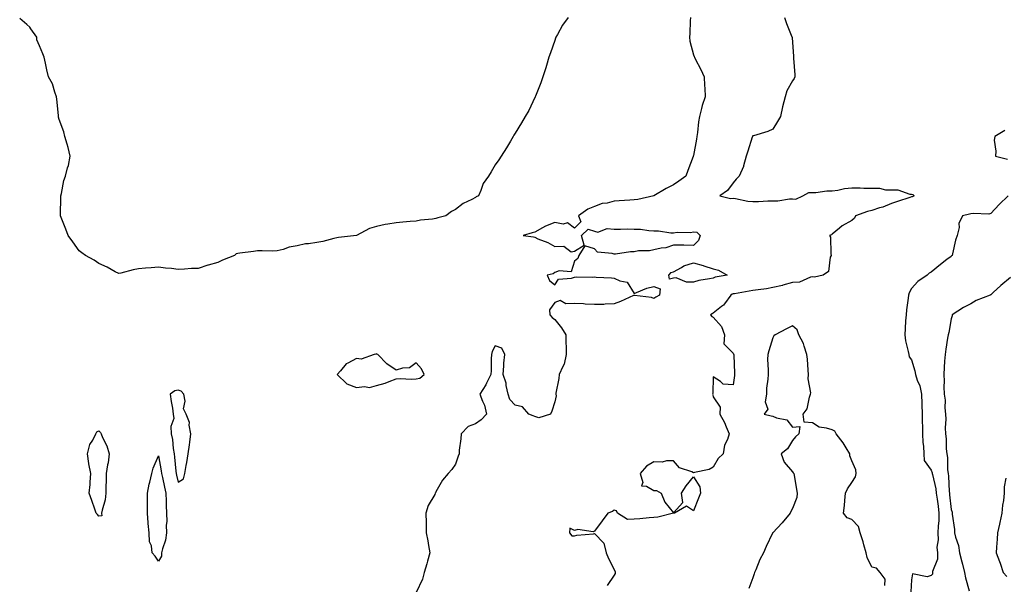
# Model space of a CAD drawing. Units: inches. Extents: x 1008083 to 1010723, y 7221338 to 7223978.
# Drawn here: x 1008468 to 1008965, y 7221726 to 7222011 of the extents above; entities that cross this region are included whole.
import ezdxf

# ---------------------------------------------------------------- set-up
doc = ezdxf.new("R2010")
doc.units = ezdxf.units.IN
doc.header["$MEASUREMENT"] = 0
doc.layers.add('Contour_10087221', color=7, linetype='Continuous', true_color=0x65edcf)

msp = doc.modelspace()

# ---------------------------------------------------------------- linework, layer by layer
at = {"layer": 'Contour_10087221'}
for points in [[(1008744.81, 7222011.92, 3080), (1008742.01, 7222007.96, 3080), (1008739.47, 7222003.33, 3080), (1008738.64, 7222001.92, 3080), (1008738.46, 7222001.51, 3080), (1008738.05, 7222000.28, 3080), (1008735.93, 7221994.05, 3080), (1008735.13, 7221991.92, 3080), (1008733.87, 7221987.74, 3080), (1008733.53, 7221986.45, 3080), (1008732.04, 7221981.92, 3080), (1008731.04, 7221978.93, 3080), (1008728.34, 7221972.21, 3080), (1008728.24, 7221971.92, 3080), (1008728.18, 7221971.78, 3080), (1008728.05, 7221971.53, 3080), (1008724.9, 7221965.06, 3080), (1008723.18, 7221961.92, 3080), (1008721.26, 7221958.72, 3080), (1008718.05, 7221953.54, 3080), (1008717.45, 7221952.51, 3080), (1008717.09, 7221951.92, 3080), (1008715.67, 7221949.54, 3080), (1008713.73, 7221946.24, 3080), (1008711.01, 7221941.92, 3080), (1008709.82, 7221940.14, 3080), (1008708.05, 7221937.58, 3080), (1008705.91, 7221934.05, 3080), (1008704.61, 7221931.92, 3080), (1008701.87, 7221928.11, 3080), (1008700.77, 7221924.65, 3080), (1008699.58, 7221921.92, 3080), (1008698.47, 7221921.51, 3080), (1008698.05, 7221921.1, 3080), (1008696.26, 7221920.12, 3080), (1008691.82, 7221918.15, 3080), (1008688.05, 7221915.12, 3080), (1008685.91, 7221914.07, 3080), (1008683.1, 7221911.92, 3080), (1008679.08, 7221910.9, 3080), (1008678.05, 7221910.51, 3080), (1008676.37, 7221910.24, 3080), (1008670.33, 7221909.63, 3080), (1008668.05, 7221909.21, 3080), (1008665.16, 7221909.03, 3080), (1008661.37, 7221908.6, 3080), (1008658.05, 7221908.42, 3080), (1008653.74, 7221907.62, 3080), (1008652.49, 7221907.49, 3080), (1008648.05, 7221906.47, 3080), (1008644.51, 7221905.47, 3080), (1008638.05, 7221901.92, 3080), (1008628.96, 7221901.02, 3080), (1008628.05, 7221900.83, 3080), (1008626.62, 7221900.49, 3080), (1008620.98, 7221898.99, 3080), (1008618.05, 7221898.38, 3080), (1008613.85, 7221897.72, 3080), (1008612.28, 7221897.7, 3080), (1008608.05, 7221896.74, 3080), (1008603.97, 7221896, 3080), (1008601.08, 7221894.95, 3080), (1008598.05, 7221894.19, 3080), (1008595.84, 7221894.13, 3080), (1008590.36, 7221894.24, 3080), (1008588.05, 7221894.17, 3080), (1008586.01, 7221893.95, 3080), (1008579.19, 7221893.07, 3080), (1008578.05, 7221892.94, 3080), (1008577.31, 7221892.66, 3080), (1008576.51, 7221891.92, 3080), (1008570.43, 7221889.54, 3080), (1008568.05, 7221888.35, 3080), (1008563.2, 7221887.06, 3080), (1008562.95, 7221887.02, 3080), (1008558.05, 7221885.38, 3080), (1008554.69, 7221885.28, 3080), (1008551.14, 7221885.01, 3080), (1008548.05, 7221884.89, 3080), (1008544.69, 7221885.28, 3080), (1008541.64, 7221885.51, 3080), (1008538.05, 7221885.96, 3080), (1008534.4, 7221885.57, 3080), (1008531.59, 7221885.46, 3080), (1008528.05, 7221885.12, 3080), (1008525.33, 7221884.65, 3080), (1008519.13, 7221883.01, 3080), (1008518.05, 7221882.78, 3080), (1008516.27, 7221883.7, 3080), (1008512.11, 7221885.98, 3080), (1008508.05, 7221887.8, 3080), (1008505.58, 7221889.44, 3080), (1008501.18, 7221891.92, 3080), (1008499.42, 7221893.29, 3080), (1008498.05, 7221894.24, 3080), (1008494.85, 7221898.72, 3080), (1008492.51, 7221901.92, 3080), (1008491.26, 7221905.14, 3080), (1008488.99, 7221910.98, 3080), (1008488.63, 7221911.92, 3080), (1008488.66, 7221912.53, 3080), (1008488.84, 7221921.12, 3080), (1008488.89, 7221921.92, 3080), (1008489.21, 7221923.07, 3080), (1008490.3, 7221929.67, 3080), (1008491.16, 7221931.92, 3080), (1008492.22, 7221936.1, 3080), (1008492.65, 7221937.33, 3080), (1008493.57, 7221941.92, 3080), (1008492.54, 7221946.41, 3080), (1008492, 7221947.97, 3080), (1008490.9, 7221951.92, 3080), (1008490.3, 7221954.17, 3080), (1008488.05, 7221960.4, 3080), (1008487.7, 7221961.57, 3080), (1008487.6, 7221961.92, 3080), (1008487.56, 7221962.41, 3080), (1008486.79, 7221970.67, 3080), (1008486.69, 7221971.92, 3080), (1008485.8, 7221974.17, 3080), (1008484.58, 7221978.46, 3080), (1008482.56, 7221981.92, 3080), (1008481.68, 7221985.55, 3080), (1008481.11, 7221988.85, 3080), (1008480.45, 7221991.92, 3080), (1008479.77, 7221993.64, 3080), (1008478.05, 7221997.55, 3080), (1008476.73, 7222000.61, 3080), (1008476.69, 7222001.92, 3080), (1008473.71, 7222006.26, 3080), (1008473.22, 7222007.1, 3080), (1008471.6, 7222008.37, 3080), (1008468.05, 7222011.35, 3080)], [(1008806.56, 7222011.92, 3081), (1008806.37, 7222010.24, 3081), (1008806.21, 7222003.76, 3081), (1008805.97, 7222001.92, 3081), (1008806.14, 7222000.01, 3081), (1008808.05, 7221993.01, 3081), (1008808.34, 7221992.21, 3081), (1008808.5, 7221991.92, 3081), (1008808.94, 7221991.04, 3081), (1008811.76, 7221985.63, 3081), (1008813.41, 7221981.92, 3081), (1008813.7, 7221977.58, 3081), (1008813.73, 7221976.24, 3081), (1008813.99, 7221971.92, 3081), (1008812.37, 7221967.6, 3081), (1008812.14, 7221966, 3081), (1008811.05, 7221961.92, 3081), (1008810.65, 7221959.32, 3081), (1008810.06, 7221953.93, 3081), (1008809.78, 7221951.92, 3081), (1008809.5, 7221950.47, 3081), (1008808.05, 7221942.33, 3081), (1008807.98, 7221942, 3081), (1008807.97, 7221941.92, 3081), (1008807.93, 7221941.8, 3081), (1008805.17, 7221934.79, 3081), (1008804.19, 7221931.92, 3081), (1008800.68, 7221929.28, 3081), (1008798.05, 7221927.55, 3081), (1008794.23, 7221925.73, 3081), (1008788.05, 7221921.92, 3081), (1008779.91, 7221920.06, 3081), (1008778.05, 7221920.01, 3081), (1008775.93, 7221919.79, 3081), (1008770.49, 7221919.48, 3081), (1008768.05, 7221919.22, 3081), (1008764.42, 7221918.29, 3081), (1008761.94, 7221918.03, 3081), (1008758.05, 7221916.51, 3081), (1008754.76, 7221915.2, 3081), (1008750.05, 7221911.92, 3081), (1008751.15, 7221908.83, 3081), (1008748.05, 7221905.61, 3081), (1008744.43, 7221908.29, 3081), (1008742.26, 7221907.7, 3081), (1008738.05, 7221908.54, 3081), (1008733.33, 7221906.65, 3081), (1008731.88, 7221905.75, 3081), (1008728.05, 7221903.66, 3081), (1008726.71, 7221903.25, 3081), (1008722.13, 7221901.92, 3081), (1008727.36, 7221901.22, 3081), (1008728.05, 7221901.06, 3081), (1008729.6, 7221900.36, 3081), (1008734.56, 7221898.42, 3081), (1008738.05, 7221896.43, 3081), (1008742.65, 7221896.53, 3081), (1008746.3, 7221893.66, 3081), (1008748.05, 7221893.99, 3081), (1008752.82, 7221897.15, 3081), (1008751.51, 7221901.92, 3081), (1008754.85, 7221905.12, 3081), (1008758.05, 7221904.09, 3081), (1008759.86, 7221903.72, 3081), (1008764.51, 7221905.46, 3081), (1008768.05, 7221905.22, 3081), (1008771.23, 7221905.1, 3081), (1008774.65, 7221905.32, 3081), (1008778.05, 7221905.22, 3081), (1008781.27, 7221905.14, 3081), (1008785.56, 7221904.42, 3081), (1008788.05, 7221904.34, 3081), (1008790.44, 7221904.32, 3081), (1008796.59, 7221903.38, 3081), (1008798.05, 7221903.37, 3081), (1008799.76, 7221903.62, 3081), (1008806.5, 7221903.46, 3081), (1008808.05, 7221903.81, 3081), (1008809.72, 7221903.58, 3081), (1008811.37, 7221901.92, 3081), (1008810.6, 7221899.38, 3081), (1008808.05, 7221896.94, 3081), (1008803.17, 7221897.04, 3081), (1008802.95, 7221897.02, 3081), (1008798.05, 7221897.08, 3081), (1008794.17, 7221895.79, 3081), (1008791.77, 7221895.63, 3081), (1008788.05, 7221894.81, 3081), (1008785.81, 7221894.15, 3081), (1008780.29, 7221894.17, 3081), (1008778.05, 7221893.74, 3081), (1008776.22, 7221893.76, 3081), (1008768.66, 7221892.53, 3081), (1008768.05, 7221892.53, 3081), (1008767.06, 7221892.92, 3081), (1008759.6, 7221893.48, 3081), (1008758.05, 7221895.3, 3081), (1008753.29, 7221896.69, 3081), (1008750.17, 7221891.92, 3081), (1008749.7, 7221890.28, 3081), (1008748.05, 7221888.93, 3081), (1008746.26, 7221883.7, 3081), (1008740.27, 7221884.15, 3081), (1008738.05, 7221883.27, 3081), (1008737.32, 7221882.64, 3081), (1008734.17, 7221881.92, 3081), (1008735.34, 7221879.21, 3081), (1008738.05, 7221877, 3081), (1008739.96, 7221880.01, 3081), (1008746.54, 7221880.42, 3081), (1008748.05, 7221881.02, 3081), (1008748.78, 7221881.18, 3081), (1008757.11, 7221880.98, 3081), (1008758.05, 7221881.12, 3081), (1008759, 7221880.98, 3081), (1008766.75, 7221880.61, 3081), (1008768.05, 7221880.36, 3081), (1008770.92, 7221879.05, 3081), (1008774.62, 7221878.5, 3081), (1008778.05, 7221872.78, 3081), (1008779.31, 7221873.17, 3081), (1008784.56, 7221875.42, 3081), (1008788.05, 7221876.22, 3081), (1008791.17, 7221875.03, 3081), (1008790.9, 7221871.92, 3081), (1008789.08, 7221870.88, 3081), (1008788.05, 7221870.12, 3081), (1008786.89, 7221870.75, 3081), (1008778.26, 7221871.71, 3081), (1008778.05, 7221871.78, 3081), (1008777.81, 7221871.67, 3081), (1008771.29, 7221868.68, 3081), (1008768.05, 7221867.55, 3081), (1008763.48, 7221867.35, 3081), (1008762.74, 7221867.23, 3081), (1008758.05, 7221867.08, 3081), (1008753.42, 7221867.29, 3081), (1008752.52, 7221867.45, 3081), (1008748.05, 7221867.72, 3081), (1008743.6, 7221867.47, 3081), (1008740.76, 7221869.21, 3081), (1008738.05, 7221868.25, 3081), (1008735.46, 7221864.52, 3081), (1008735.64, 7221861.92, 3081), (1008736.71, 7221860.57, 3081), (1008738.05, 7221859.58, 3081), (1008741.5, 7221855.38, 3081), (1008743.6, 7221851.92, 3081), (1008743.63, 7221847.51, 3081), (1008743.76, 7221846.22, 3081), (1008743.8, 7221841.92, 3081), (1008742.86, 7221837.12, 3081), (1008742.05, 7221835.92, 3081), (1008740.21, 7221831.92, 3081), (1008740.1, 7221829.87, 3081), (1008738.64, 7221822.51, 3081), (1008738.6, 7221821.92, 3081), (1008738.83, 7221821.14, 3081), (1008738.05, 7221818.07, 3081), (1008736.61, 7221813.35, 3081), (1008735.9, 7221811.92, 3081), (1008729.99, 7221809.99, 3081), (1008728.05, 7221810.61, 3081), (1008727.12, 7221810.98, 3081), (1008725.03, 7221811.92, 3081), (1008721.71, 7221815.57, 3081), (1008718.05, 7221816.37, 3081), (1008715.34, 7221819.21, 3081), (1008714.56, 7221821.92, 3081), (1008713.59, 7221826.37, 3081), (1008713.54, 7221827.41, 3081), (1008712.03, 7221831.92, 3081), (1008712.4, 7221836.26, 3081), (1008712.43, 7221837.53, 3081), (1008712.84, 7221841.92, 3081), (1008711.27, 7221845.14, 3081), (1008708.05, 7221846.26, 3081), (1008706.5, 7221843.46, 3081), (1008706.15, 7221841.92, 3081), (1008705.92, 7221839.79, 3081), (1008706.02, 7221833.95, 3081), (1008705.75, 7221831.92, 3081), (1008703.65, 7221827.53, 3081), (1008703.3, 7221826.67, 3081), (1008700.3, 7221821.92, 3081), (1008701.55, 7221818.42, 3081), (1008702.55, 7221816.43, 3081), (1008703.57, 7221811.92, 3081), (1008700.91, 7221809.05, 3081), (1008698.05, 7221806.98, 3081), (1008694.33, 7221805.65, 3081), (1008690.75, 7221801.92, 3081), (1008690.62, 7221799.36, 3081), (1008689.88, 7221793.74, 3081), (1008689.76, 7221791.92, 3081), (1008689.29, 7221790.67, 3081), (1008688.05, 7221786.69, 3081), (1008686.04, 7221783.93, 3081), (1008684.33, 7221781.92, 3081), (1008681.35, 7221778.62, 3081), (1008678.05, 7221772.68, 3081), (1008677.82, 7221772.15, 3081), (1008677.74, 7221771.92, 3081), (1008677.46, 7221771.33, 3081), (1008674.25, 7221765.71, 3081), (1008673, 7221761.92, 3081), (1008673.09, 7221756.96, 3081), (1008673.11, 7221756.86, 3081), (1008673.21, 7221751.92, 3081), (1008674.01, 7221747.88, 3081), (1008674.36, 7221745.61, 3081), (1008675.04, 7221741.92, 3081), (1008673.88, 7221737.76, 3081), (1008673.55, 7221736.43, 3081), (1008672.2, 7221731.92, 3081), (1008671.3, 7221728.66, 3081), (1008668.05, 7221721.98, 3081)], [(1008854.06, 7222011.92, 3082), (1008855.02, 7222008.89, 3082), (1008857.75, 7222002.23, 3082), (1008857.85, 7222001.92, 3082), (1008857.87, 7222001.74, 3082), (1008858.05, 7221999.24, 3082), (1008858.46, 7221992.33, 3082), (1008858.52, 7221991.92, 3082), (1008858.53, 7221991.43, 3082), (1008859.14, 7221983.01, 3082), (1008859.16, 7221981.92, 3082), (1008858.86, 7221981.1, 3082), (1008858.05, 7221980.01, 3082), (1008855.11, 7221974.87, 3082), (1008854.34, 7221971.92, 3082), (1008853.04, 7221966.92, 3082), (1008852.03, 7221961.92, 3082), (1008850.52, 7221959.46, 3082), (1008848.05, 7221955.55, 3082), (1008845.61, 7221954.36, 3082), (1008838.42, 7221952.29, 3082), (1008838.05, 7221952.15, 3082), (1008837.91, 7221952.06, 3082), (1008837.84, 7221951.92, 3082), (1008837.73, 7221951.61, 3082), (1008835.44, 7221944.54, 3082), (1008834.64, 7221941.92, 3082), (1008833.29, 7221937.15, 3082), (1008833.24, 7221936.74, 3082), (1008831.19, 7221931.92, 3082), (1008829.57, 7221930.4, 3082), (1008828.05, 7221928.48, 3082), (1008825.26, 7221924.71, 3082), (1008821.35, 7221921.92, 3082), (1008826.78, 7221920.65, 3082), (1008828.05, 7221920.75, 3082), (1008829.33, 7221920.63, 3082), (1008835.45, 7221919.32, 3082), (1008838.05, 7221919.17, 3082), (1008840.87, 7221919.11, 3082), (1008845.66, 7221919.52, 3082), (1008848.05, 7221919.46, 3082), (1008850.58, 7221919.4, 3082), (1008856.58, 7221920.44, 3082), (1008858.05, 7221920.38, 3082), (1008859.71, 7221920.26, 3082), (1008863.19, 7221921.92, 3082), (1008866.32, 7221923.66, 3082), (1008868.05, 7221923.72, 3082), (1008869.74, 7221923.6, 3082), (1008875.4, 7221924.56, 3082), (1008878.05, 7221924.46, 3082), (1008880.96, 7221924.83, 3082), (1008884.25, 7221925.73, 3082), (1008888.05, 7221926.08, 3082), (1008892.13, 7221926, 3082), (1008894.08, 7221925.88, 3082), (1008898.05, 7221925.81, 3082), (1008901.97, 7221925.83, 3082), (1008905.04, 7221924.93, 3082), (1008908.05, 7221924.97, 3082), (1008911.11, 7221924.99, 3082), (1008917.19, 7221922.78, 3082), (1008918.05, 7221922.8, 3082), (1008918.76, 7221922.64, 3082), (1008919.5, 7221921.92, 3082), (1008918.44, 7221921.53, 3082), (1008918.05, 7221921.41, 3082), (1008917.29, 7221921.16, 3082), (1008910.93, 7221919.05, 3082), (1008908.05, 7221918.05, 3082), (1008903.68, 7221916.3, 3082), (1008902.01, 7221915.87, 3082), (1008898.05, 7221914.6, 3082), (1008895.85, 7221914.11, 3082), (1008889.84, 7221911.92, 3082), (1008889.24, 7221910.73, 3082), (1008888.05, 7221909.56, 3082), (1008883.17, 7221906.8, 3082), (1008881.8, 7221905.67, 3082), (1008878.05, 7221902.68, 3082), (1008877.69, 7221902.27, 3082), (1008876.78, 7221901.92, 3082), (1008877.26, 7221901.12, 3082), (1008877.32, 7221892.64, 3082), (1008877.52, 7221891.92, 3082), (1008877.11, 7221890.98, 3082), (1008876.22, 7221883.76, 3082), (1008873.46, 7221881.92, 3082), (1008869.09, 7221880.87, 3082), (1008868.05, 7221881.12, 3082), (1008867.11, 7221880.98, 3082), (1008861.5, 7221878.48, 3082), (1008858.05, 7221878.23, 3082), (1008853.12, 7221876.84, 3082), (1008852.95, 7221876.82, 3082), (1008848.05, 7221875.67, 3082), (1008844.92, 7221875.06, 3082), (1008840.73, 7221874.6, 3082), (1008838.05, 7221874.15, 3082), (1008836.18, 7221873.8, 3082), (1008828.74, 7221872.62, 3082), (1008828.05, 7221872.49, 3082), (1008827.62, 7221872.35, 3082), (1008826.89, 7221871.92, 3082), (1008823.67, 7221867.55, 3082), (1008823.19, 7221866.78, 3082), (1008822.28, 7221866.14, 3082), (1008818.05, 7221862.86, 3082), (1008817.44, 7221862.53, 3082), (1008816.64, 7221861.92, 3082), (1008817.26, 7221861.14, 3082), (1008818.05, 7221860.69, 3082), (1008822.17, 7221856.04, 3082), (1008823.71, 7221851.92, 3082), (1008823.41, 7221847.27, 3082), (1008828.05, 7221842.53, 3082), (1008828.33, 7221842.19, 3082), (1008828.34, 7221841.92, 3082), (1008828.34, 7221841.63, 3082), (1008828.73, 7221832.6, 3082), (1008828.72, 7221831.92, 3082), (1008828.7, 7221831.28, 3082), (1008828.05, 7221826.65, 3082), (1008823.11, 7221826.98, 3082), (1008821.62, 7221828.35, 3082), (1008818.05, 7221830.61, 3082), (1008817.75, 7221822.21, 3082), (1008817.72, 7221821.92, 3082), (1008817.75, 7221821.63, 3082), (1008818.05, 7221820.59, 3082), (1008821.51, 7221815.38, 3082), (1008821.43, 7221811.92, 3082), (1008823.72, 7221807.6, 3082), (1008824.55, 7221805.42, 3082), (1008826.08, 7221801.92, 3082), (1008825.21, 7221799.07, 3082), (1008823.7, 7221796.26, 3082), (1008823.03, 7221791.92, 3082), (1008820.47, 7221789.5, 3082), (1008818.05, 7221785.1, 3082), (1008816.01, 7221783.95, 3082), (1008808.62, 7221782.49, 3082), (1008808.05, 7221782.29, 3082), (1008807.27, 7221782.7, 3082), (1008800.96, 7221784.83, 3082), (1008798.05, 7221788.29, 3082), (1008794.47, 7221788.35, 3082), (1008792.27, 7221787.7, 3082), (1008788.05, 7221787.74, 3082), (1008784.27, 7221785.69, 3082), (1008781.19, 7221781.92, 3082), (1008782.51, 7221777.45, 3082), (1008781.81, 7221775.67, 3082), (1008784.35, 7221775.61, 3082), (1008788.05, 7221773.27, 3082), (1008789.4, 7221773.27, 3082), (1008791.76, 7221771.92, 3082), (1008793.54, 7221767.41, 3082), (1008798.05, 7221762.02, 3082), (1008802.68, 7221767.29, 3082), (1008802.04, 7221771.92, 3082), (1008804.31, 7221775.67, 3082), (1008808.05, 7221780.28, 3082), (1008811.34, 7221775.22, 3082), (1008811.61, 7221771.92, 3082), (1008810.52, 7221769.46, 3082), (1008808.05, 7221763.03, 3082), (1008804.55, 7221765.42, 3082), (1008798.51, 7221761.92, 3082), (1008798.07, 7221761.9, 3082), (1008798.05, 7221761.88, 3082), (1008798.01, 7221761.88, 3082), (1008790.14, 7221759.83, 3082), (1008788.05, 7221759.71, 3082), (1008785.68, 7221759.56, 3082), (1008780.95, 7221759.03, 3082), (1008778.05, 7221758.85, 3082), (1008774.77, 7221758.64, 3082), (1008769.67, 7221761.92, 3082), (1008769.25, 7221763.11, 3082), (1008768.05, 7221763.35, 3082), (1008767.13, 7221762.84, 3082), (1008764.82, 7221761.92, 3082), (1008761.93, 7221758.05, 3082), (1008758.05, 7221752.86, 3082), (1008757.46, 7221752.51, 3082), (1008749.73, 7221753.6, 3082), (1008748.05, 7221753.23, 3082), (1008745.66, 7221754.32, 3082), (1008745.54, 7221751.92, 3082), (1008746.65, 7221750.53, 3082), (1008748.05, 7221750.46, 3082), (1008749.21, 7221750.77, 3082), (1008757.69, 7221751.55, 3082), (1008758.05, 7221751.63, 3082), (1008762.84, 7221746.71, 3082), (1008763.98, 7221741.92, 3082), (1008765.1, 7221738.97, 3082), (1008768.05, 7221733.56, 3082), (1008768.53, 7221732.41, 3082), (1008768.57, 7221731.92, 3082), (1008768.47, 7221731.49, 3082), (1008768.05, 7221730.73, 3082), (1008764.56, 7221725.4, 3082)], [(1008965.13, 7221954.85, 3083), (1008960.07, 7221951.92, 3083), (1008959.87, 7221950.1, 3083), (1008960.67, 7221944.54, 3083), (1008960.48, 7221941.92, 3083), (1008966.51, 7221940.38, 3083)], [(1008966.88, 7221921.92, 3083), (1008962.34, 7221917.64, 3083), (1008958.05, 7221913.13, 3083), (1008957.16, 7221912.8, 3083), (1008949.25, 7221913.11, 3083), (1008948.05, 7221912.88, 3083), (1008947.3, 7221912.66, 3083), (1008943.88, 7221911.92, 3083), (1008942.01, 7221907.97, 3083), (1008942.08, 7221905.94, 3083), (1008941.16, 7221901.92, 3083), (1008940.29, 7221899.67, 3083), (1008938.85, 7221892.72, 3083), (1008938.62, 7221891.92, 3083), (1008938.34, 7221891.63, 3083), (1008938.05, 7221891.43, 3083), (1008935.97, 7221889.83, 3083), (1008932.66, 7221887.31, 3083), (1008928.05, 7221883.54, 3083), (1008927.01, 7221882.96, 3083), (1008925.98, 7221881.92, 3083), (1008921.29, 7221878.68, 3083), (1008918.05, 7221875.3, 3083), (1008916.85, 7221873.11, 3083), (1008916.57, 7221871.92, 3083), (1008916.41, 7221870.28, 3083), (1008915.52, 7221864.44, 3083), (1008915.31, 7221861.92, 3083), (1008915.11, 7221858.97, 3083), (1008914.88, 7221855.08, 3083), (1008914.67, 7221851.92, 3083), (1008914.97, 7221848.83, 3083), (1008916.45, 7221843.52, 3083), (1008916.66, 7221841.92, 3083), (1008916.93, 7221840.79, 3083), (1008918.05, 7221839.24, 3083), (1008919.81, 7221833.68, 3083), (1008920.02, 7221831.92, 3083), (1008920.91, 7221829.05, 3083), (1008922.25, 7221826.12, 3083), (1008923.1, 7221821.92, 3083), (1008923.25, 7221817.12, 3083), (1008923.28, 7221816.69, 3083), (1008923.44, 7221811.92, 3083), (1008923.47, 7221807.33, 3083), (1008923.6, 7221806.37, 3083), (1008923.64, 7221801.92, 3083), (1008923.77, 7221797.64, 3083), (1008924.19, 7221795.79, 3083), (1008924.38, 7221791.92, 3083), (1008924.53, 7221788.4, 3083), (1008928.05, 7221783.62, 3083), (1008928.45, 7221782.33, 3083), (1008928.51, 7221781.92, 3083), (1008928.6, 7221781.37, 3083), (1008930.3, 7221774.17, 3083), (1008930.59, 7221771.92, 3083), (1008930.96, 7221769.01, 3083), (1008931.51, 7221765.38, 3083), (1008931.93, 7221761.92, 3083), (1008931.82, 7221758.15, 3083), (1008931.52, 7221755.38, 3083), (1008931.41, 7221751.92, 3083), (1008931.56, 7221748.4, 3083), (1008930.94, 7221744.81, 3083), (1008931.13, 7221741.92, 3083), (1008931.24, 7221738.72, 3083), (1008928.62, 7221732.49, 3083), (1008928.67, 7221731.92, 3083), (1008928.74, 7221731.22, 3083), (1008928.05, 7221730.53, 3083), (1008925.9, 7221729.77, 3083), (1008918.66, 7221731.31, 3083), (1008918.05, 7221728.33, 3083), (1008917.71, 7221722.25, 3083)], [(1008968.05, 7221880.81, 3084), (1008963.23, 7221876.74, 3084), (1008959.25, 7221873.13, 3084), (1008958.05, 7221872.04, 3084), (1008957.98, 7221872, 3084), (1008957.78, 7221871.92, 3084), (1008950.78, 7221869.19, 3084), (1008948.05, 7221867.55, 3084), (1008944.3, 7221865.67, 3084), (1008938.67, 7221861.92, 3084), (1008938.52, 7221861.45, 3084), (1008938.05, 7221859.91, 3084), (1008936.96, 7221853.01, 3084), (1008936.58, 7221851.92, 3084), (1008936.31, 7221850.18, 3084), (1008935.42, 7221844.56, 3084), (1008935.02, 7221841.92, 3084), (1008934.78, 7221838.66, 3084), (1008934.58, 7221835.38, 3084), (1008934.33, 7221831.92, 3084), (1008934.58, 7221828.44, 3084), (1008934.43, 7221825.55, 3084), (1008934.62, 7221821.92, 3084), (1008935.11, 7221818.99, 3084), (1008934.85, 7221815.12, 3084), (1008935.2, 7221811.92, 3084), (1008935.48, 7221809.36, 3084), (1008935.02, 7221804.95, 3084), (1008935.25, 7221801.92, 3084), (1008935.6, 7221799.46, 3084), (1008935.56, 7221794.42, 3084), (1008935.83, 7221791.92, 3084), (1008936.18, 7221790.06, 3084), (1008936.24, 7221783.72, 3084), (1008936.5, 7221781.92, 3084), (1008936.71, 7221780.57, 3084), (1008937.09, 7221772.88, 3084), (1008937.22, 7221771.92, 3084), (1008937.31, 7221771.18, 3084), (1008938.05, 7221763.78, 3084), (1008938.56, 7221762.43, 3084), (1008938.65, 7221761.92, 3084), (1008938.64, 7221761.33, 3084), (1008939.73, 7221753.6, 3084), (1008939.71, 7221751.92, 3084), (1008940.22, 7221749.75, 3084), (1008941.76, 7221745.63, 3084), (1008942.36, 7221741.92, 3084), (1008943.55, 7221737.41, 3084), (1008943.78, 7221736.2, 3084), (1008944.79, 7221731.92, 3084), (1008945.39, 7221729.26, 3084), (1008947.23, 7221722.74, 3084)], [(1008904.54, 7221725.42, 3083), (1008904.74, 7221728.62, 3083), (1008902.33, 7221731.92, 3083), (1008900.34, 7221734.22, 3083), (1008898.05, 7221734.69, 3083), (1008895.69, 7221739.56, 3083), (1008895.19, 7221741.92, 3083), (1008894.04, 7221745.92, 3083), (1008893.65, 7221747.53, 3083), (1008892.24, 7221751.92, 3083), (1008891.25, 7221755.12, 3083), (1008888.05, 7221758.66, 3083), (1008885.6, 7221759.48, 3083), (1008883.77, 7221761.92, 3083), (1008884.23, 7221765.75, 3083), (1008884.45, 7221768.31, 3083), (1008884.85, 7221771.92, 3083), (1008885.73, 7221774.24, 3083), (1008888.05, 7221777.39, 3083), (1008889.75, 7221780.22, 3083), (1008890.21, 7221781.92, 3083), (1008889.93, 7221783.81, 3083), (1008888.05, 7221788.27, 3083), (1008886.94, 7221790.81, 3083), (1008886.89, 7221791.92, 3083), (1008885.03, 7221794.95, 3083), (1008883.6, 7221797.47, 3083), (1008880.09, 7221801.92, 3083), (1008879.34, 7221803.21, 3083), (1008878.05, 7221803.87, 3083), (1008875.14, 7221804.83, 3083), (1008871.47, 7221805.34, 3083), (1008868.05, 7221807.41, 3083), (1008863.87, 7221807.74, 3083), (1008863.36, 7221811.92, 3083), (1008865.39, 7221814.58, 3083), (1008866.53, 7221820.4, 3083), (1008867.12, 7221821.92, 3083), (1008867.36, 7221822.62, 3083), (1008865.88, 7221829.75, 3083), (1008866.18, 7221831.92, 3083), (1008865.94, 7221834.03, 3083), (1008865.68, 7221839.54, 3083), (1008865.34, 7221841.92, 3083), (1008863.86, 7221846.1, 3083), (1008863.56, 7221847.43, 3083), (1008861.2, 7221851.92, 3083), (1008860.45, 7221854.32, 3083), (1008858.05, 7221856.33, 3083), (1008855.08, 7221854.89, 3083), (1008849.24, 7221851.92, 3083), (1008848.54, 7221851.43, 3083), (1008848.05, 7221850.36, 3083), (1008846.1, 7221843.87, 3083), (1008845.5, 7221841.92, 3083), (1008845.48, 7221839.36, 3083), (1008845.75, 7221834.22, 3083), (1008845.74, 7221831.92, 3083), (1008845.61, 7221829.48, 3083), (1008844.95, 7221825.03, 3083), (1008844.83, 7221821.92, 3083), (1008844.19, 7221818.05, 3083), (1008845.63, 7221814.34, 3083), (1008843.67, 7221811.92, 3083), (1008847.22, 7221811.08, 3083), (1008848.05, 7221810.9, 3083), (1008849.93, 7221810.05, 3083), (1008855.18, 7221809.05, 3083), (1008858.05, 7221805.24, 3083), (1008861.76, 7221805.63, 3083), (1008861.22, 7221801.92, 3083), (1008859.51, 7221800.46, 3083), (1008858.05, 7221798.64, 3083), (1008855.58, 7221794.4, 3083), (1008852.29, 7221791.92, 3083), (1008853.74, 7221787.6, 3083), (1008858.05, 7221782.72, 3083), (1008858.35, 7221782.23, 3083), (1008858.69, 7221781.92, 3083), (1008858.85, 7221781.12, 3083), (1008860.02, 7221773.89, 3083), (1008860.44, 7221771.92, 3083), (1008860.15, 7221769.83, 3083), (1008858.05, 7221764.28, 3083), (1008857.24, 7221762.72, 3083), (1008856.78, 7221761.92, 3083), (1008852.84, 7221757.12, 3083), (1008848.05, 7221752.06, 3083), (1008848, 7221751.96, 3083), (1008847.99, 7221751.92, 3083), (1008847.94, 7221751.8, 3083), (1008844.81, 7221745.16, 3083), (1008843.32, 7221741.92, 3083), (1008841.49, 7221738.48, 3083), (1008839.49, 7221733.37, 3083), (1008838.85, 7221731.92, 3083), (1008838.61, 7221731.35, 3083), (1008838.05, 7221729.22, 3083), (1008836, 7221723.97, 3083)], [(1008965.76, 7221779.63, 3085), (1008964.84, 7221775.12, 3085), (1008964.84, 7221771.92, 3085), (1008964.47, 7221768.35, 3085), (1008963.95, 7221766.02, 3085), (1008963.62, 7221761.92, 3085), (1008962.72, 7221757.25, 3085), (1008962.43, 7221756.31, 3085), (1008961.42, 7221751.92, 3085), (1008961.24, 7221748.74, 3085), (1008960.91, 7221744.77, 3085), (1008960.75, 7221741.92, 3085), (1008962.48, 7221737.49, 3085), (1008962.84, 7221736.71, 3085), (1008964.34, 7221731.92, 3085), (1008966.16, 7221730.03, 3085)]]:
    msp.add_polyline3d(points, dxfattribs=at)
for points in [[(1008818.05, 7221880.47, 3081), (1008816.17, 7221880.05, 3081), (1008810.75, 7221879.22, 3081), (1008808.05, 7221878.44, 3081), (1008804.49, 7221878.37, 3081), (1008799.36, 7221880.61, 3081), (1008798.05, 7221880.51, 3081), (1008796.03, 7221879.91, 3081), (1008795.69, 7221881.92, 3081), (1008796.74, 7221883.23, 3081), (1008798.05, 7221883.6, 3081), (1008802.04, 7221885.9, 3081), (1008803.23, 7221886.74, 3081), (1008808.05, 7221888.25, 3081), (1008812.9, 7221886.76, 3081), (1008813.33, 7221886.65, 3081), (1008818.05, 7221885.2, 3081), (1008820.64, 7221884.52, 3081), (1008825.07, 7221881.92, 3081), (1008819.02, 7221880.94, 3081)], [(1008668.05, 7221829.63, 3081), (1008669.92, 7221830.05, 3081), (1008672.09, 7221831.92, 3081), (1008670.79, 7221834.67, 3081), (1008668.05, 7221837.7, 3081), (1008664.69, 7221835.28, 3081), (1008661.14, 7221835.01, 3081), (1008658.05, 7221833.99, 3081), (1008653.4, 7221837.27, 3081), (1008648.77, 7221841.92, 3081), (1008648.31, 7221842.17, 3081), (1008648.05, 7221842.23, 3081), (1008647.81, 7221842.17, 3081), (1008646.91, 7221841.92, 3081), (1008640.35, 7221839.62, 3081), (1008638.05, 7221839.91, 3081), (1008633.66, 7221837.53, 3081), (1008632.78, 7221837.19, 3081), (1008629.88, 7221833.76, 3081), (1008628.25, 7221831.92, 3081), (1008633.21, 7221827.08, 3081), (1008638.05, 7221825.36, 3081), (1008641.98, 7221825.85, 3081), (1008644.64, 7221825.32, 3081), (1008648.05, 7221826.26, 3081), (1008652.53, 7221827.43, 3081), (1008654.53, 7221828.4, 3081), (1008658.05, 7221829.71, 3081), (1008660.14, 7221829.83, 3081), (1008665.67, 7221829.54, 3081)], [(1008548.05, 7221777.53, 3081), (1008550.67, 7221779.3, 3081), (1008551.4, 7221781.92, 3081), (1008552.09, 7221785.96, 3081), (1008552.46, 7221787.51, 3081), (1008553.1, 7221791.92, 3081), (1008553.67, 7221796.3, 3081), (1008553.84, 7221797.72, 3081), (1008554.38, 7221801.92, 3081), (1008553.6, 7221806.37, 3081), (1008553.77, 7221807.64, 3081), (1008552.05, 7221811.92, 3081), (1008550.74, 7221814.6, 3081), (1008551.52, 7221818.46, 3081), (1008550.89, 7221821.92, 3081), (1008549.59, 7221823.46, 3081), (1008548.05, 7221824.01, 3081), (1008546.38, 7221823.58, 3081), (1008544, 7221821.92, 3081), (1008544.43, 7221818.29, 3081), (1008545.17, 7221814.79, 3081), (1008545.58, 7221811.92, 3081), (1008545.81, 7221809.69, 3081), (1008544.33, 7221805.65, 3081), (1008544.49, 7221801.92, 3081), (1008545.18, 7221799.05, 3081), (1008545.48, 7221794.5, 3081), (1008545.94, 7221791.92, 3081), (1008546.21, 7221790.08, 3081), (1008546.83, 7221783.15, 3081), (1008547, 7221781.92, 3081), (1008547.18, 7221781.04, 3081)], [(1008508.05, 7221760.4, 3080), (1008507.3, 7221761.18, 3080), (1008506.7, 7221761.92, 3080), (1008505.95, 7221764.01, 3080), (1008504.37, 7221768.25, 3080), (1008503.12, 7221771.92, 3080), (1008503.67, 7221776.3, 3080), (1008503.61, 7221777.47, 3080), (1008504.01, 7221781.92, 3080), (1008502.93, 7221786.8, 3080), (1008502.94, 7221787.04, 3080), (1008502.23, 7221791.92, 3080), (1008503.48, 7221796.49, 3080), (1008504.89, 7221798.76, 3080), (1008506.39, 7221801.92, 3080), (1008507.03, 7221802.94, 3080), (1008508.05, 7221803.44, 3080), (1008508.77, 7221802.64, 3080), (1008509.11, 7221801.92, 3080), (1008509.88, 7221800.08, 3080), (1008511.95, 7221795.81, 3080), (1008513.26, 7221791.92, 3080), (1008512.73, 7221787.23, 3080), (1008512.4, 7221786.28, 3080), (1008511.65, 7221781.92, 3080), (1008511.67, 7221778.29, 3080), (1008511.53, 7221775.4, 3080), (1008511.55, 7221771.92, 3080), (1008511.24, 7221768.72, 3080), (1008509.62, 7221763.5, 3080), (1008509.4, 7221761.92, 3080), (1008509.48, 7221760.49, 3080)], [(1008538.05, 7221737.72, 3080), (1008536.44, 7221740.3, 3080), (1008534.9, 7221741.92, 3080), (1008534.54, 7221745.42, 3080), (1008533.56, 7221747.43, 3080), (1008533.38, 7221751.92, 3080), (1008532.89, 7221756.76, 3080), (1008532.91, 7221757.06, 3080), (1008532.56, 7221761.92, 3080), (1008532.53, 7221766.39, 3080), (1008532.58, 7221767.39, 3080), (1008532.55, 7221771.92, 3080), (1008533.38, 7221776.59, 3080), (1008533.73, 7221777.6, 3080), (1008534.75, 7221781.92, 3080), (1008535.35, 7221784.62, 3080), (1008538.05, 7221790.83, 3080), (1008539.48, 7221783.35, 3080), (1008539.66, 7221781.92, 3080), (1008540.11, 7221779.87, 3080), (1008541.09, 7221774.95, 3080), (1008541.78, 7221771.92, 3080), (1008542.01, 7221767.96, 3080), (1008541.92, 7221765.79, 3080), (1008542.2, 7221761.92, 3080), (1008542.31, 7221757.66, 3080), (1008541.95, 7221755.81, 3080), (1008542.1, 7221751.92, 3080), (1008541.64, 7221748.33, 3080), (1008540.06, 7221743.93, 3080), (1008539.67, 7221741.92, 3080), (1008539.66, 7221740.3, 3080)]]:
    msp.add_polyline3d(points, close=True, dxfattribs=at)

doc.saveas('drawing.dxf')
